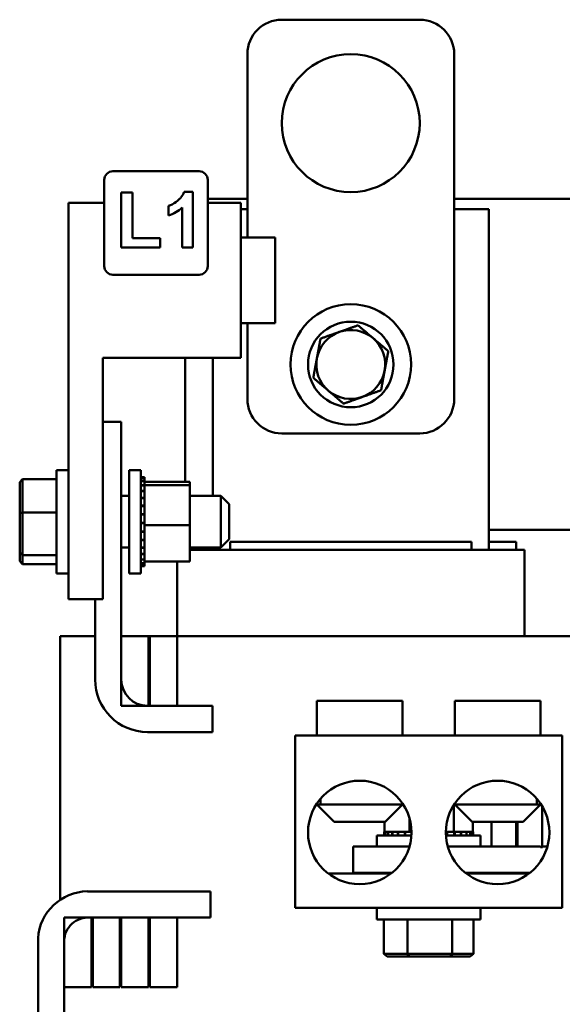
# Model space of a CAD drawing. Units: inches. Extents: x 2 to 261, y -4 to 78.
# Drawn here: x 9 to 11, y 21 to 25 of the extents above; entities that cross this region are included whole.
import ezdxf

# ---------------------------------------------------------------- set-up
doc = ezdxf.new("R2010")
doc.units = ezdxf.units.IN
doc.header["$LTSCALE"] = 4
doc.header["$MEASUREMENT"] = 0
doc.layers.add('Visible (ANSI)', color=7, linetype='Continuous', lineweight=50)

msp = doc.modelspace()

# ---------------------------------------------------------------- linework, layer by layer
at = {"layer": 'Visible (ANSI)'}
for p, q in [((10.0932, 25.367), (10.7085, 25.367)), ((9.9393, 24.3947), (9.9393, 25.2131)), ((10.8624, 25.2131), (10.8624, 23.6747)), ((9.301, 24.2671), (9.301, 24.6523)), ((9.3391, 24.6905), (9.7244, 24.6905)), ((9.7625, 24.6523), (9.7625, 24.2671)), ((9.4264, 24.5952), (9.3767, 24.5952)), ((9.3767, 24.5952), (9.3767, 24.3511)), ((9.4264, 24.3927), (9.4264, 24.5952)), ((9.6958, 24.5982), (9.6575, 24.5982)), ((9.6958, 24.3511), (9.6958, 24.5982)), ((9.7625, 24.567), (9.9393, 24.567)), ((10.8624, 24.567), (12.2336, 24.567)), ((9.1405, 24.5504), (9.301, 24.5504)), ((9.1405, 22.7811), (9.1405, 24.5504)), ((9.5876, 24.5359), (9.5876, 24.4931)), ((9.6485, 24.5287), (9.6485, 24.3511)), ((9.7625, 24.5504), (9.9098, 24.5504)), ((9.9098, 23.8581), (9.9098, 24.5504)), ((9.9098, 24.5208), (9.9393, 24.5208)), ((10.8624, 24.5208), (11.0162, 24.5208)), ((11.0162, 24.5208), (11.0162, 23.0008)), ((9.55, 24.3927), (9.4264, 24.3927)), ((9.55, 24.3511), (9.55, 24.3927)), ((9.9098, 24.3947), (10.0636, 24.3947)), ((10.0636, 24.0131), (10.0636, 24.3947)), ((9.3767, 24.3511), (9.55, 24.3511)), ((9.6485, 24.3511), (9.6958, 24.3511)), ((9.7244, 24.2289), (9.3391, 24.2289)), ((9.9098, 24.0131), (10.0636, 24.0131)), ((9.9393, 23.6747), (9.9393, 24.0131)), ((9.2944, 22.7811), (9.2944, 23.8581)), ((9.2944, 23.8581), (9.9098, 23.8581)), ((9.6624, 23.305), (9.6624, 23.8581)), ((9.7855, 23.2424), (9.7855, 23.8581)), ((9.3768, 23.5731), (9.2944, 23.5731)), ((9.3768, 22.4224), (9.3768, 23.5731)), ((10.7085, 23.5208), (10.0932, 23.5208)), ((9.0882, 23.3577), (9.0882, 22.8962)), ((9.0882, 23.3577), (9.1405, 23.3577)), ((9.4113, 23.3577), (9.4113, 22.8962)), ((9.4113, 23.3577), (9.4636, 23.3577)), ((9.4636, 23.3577), (9.4636, 22.8962)), ((8.9233, 23.3033), (8.9356, 23.3168)), ((8.9233, 23.3033), (8.9233, 23.1653)), ((8.9356, 23.1682), (8.9356, 23.3168)), ((9.0882, 23.3168), (8.9356, 23.3168)), ((9.4796, 23.3258), (9.4636, 23.3258)), ((9.4796, 23.3257), (9.4636, 23.3257)), ((9.4796, 23.321), (9.4636, 23.321)), ((9.4796, 23.3206), (9.4636, 23.3206)), ((9.4796, 23.3088), (9.4636, 23.3088)), ((9.4796, 23.308), (9.4636, 23.308)), ((9.4796, 23.2896), (9.4636, 23.2896)), ((9.4796, 23.2885), (9.4636, 23.2885)), ((9.4796, 23.3258), (9.4796, 23.3257)), ((9.4796, 23.321), (9.4796, 23.3257)), ((9.4796, 23.321), (9.4796, 23.3206)), ((9.4796, 23.3088), (9.4796, 23.3206)), ((9.4796, 23.3088), (9.4796, 23.308)), ((9.4796, 23.2918), (9.4796, 23.308)), ((9.6821, 23.305), (9.4796, 23.305)), ((9.4796, 23.2918), (9.4796, 23.2896)), ((9.4796, 23.2896), (9.4796, 23.2885)), ((9.6821, 23.2895), (9.4796, 23.2895)), ((9.4796, 23.2851), (9.4796, 23.2885)), ((9.4796, 23.2851), (9.4796, 23.2642)), ((9.6821, 23.2895), (9.6821, 23.305)), ((9.6821, 23.1115), (9.6821, 23.2895)), ((9.3768, 23.2424), (9.4113, 23.2424)), ((9.4796, 23.2642), (9.4636, 23.2642)), ((9.4796, 23.2628), (9.4636, 23.2628)), ((9.4796, 23.2642), (9.4796, 23.2628)), ((9.4796, 23.2334), (9.4796, 23.2628)), ((9.6821, 23.2424), (9.8205, 23.2424)), ((9.8205, 23.0116), (9.8205, 23.2424)), ((9.8575, 23.2054), (9.8205, 23.2424)), ((9.4796, 23.2334), (9.4636, 23.2334)), ((9.4796, 23.2318), (9.4636, 23.2318)), ((9.4796, 23.1986), (9.4636, 23.1986)), ((9.4796, 23.2334), (9.4796, 23.2318)), ((9.4796, 23.1986), (9.4796, 23.2318)), ((9.4796, 23.1986), (9.4796, 23.1968)), ((9.8575, 23.2054), (9.8575, 23.0485)), ((8.9233, 23.1653), (8.9356, 23.1682)), ((8.9233, 23.1653), (8.9233, 22.989)), ((8.9356, 22.9784), (8.9356, 23.1682)), ((9.0882, 23.1682), (8.9356, 23.1682)), ((9.4796, 23.1968), (9.4636, 23.1968)), ((9.4796, 23.1611), (9.4636, 23.1611)), ((9.4796, 23.1592), (9.4636, 23.1592)), ((9.4796, 23.1611), (9.4796, 23.1968)), ((9.4796, 23.1611), (9.4796, 23.1592)), ((9.4796, 23.1454), (9.4796, 23.1592)), ((9.4796, 23.1222), (9.4636, 23.1222)), ((9.4796, 23.1203), (9.4636, 23.1203)), ((9.4796, 23.1454), (9.4796, 23.1239)), ((9.4796, 23.1222), (9.4796, 23.1239)), ((9.4796, 23.1222), (9.4796, 23.1203)), ((9.4796, 23.1198), (9.4796, 23.1203)), ((9.4796, 23.1198), (9.4796, 23.1115)), ((9.4796, 23.1115), (9.4796, 23.0907)), ((9.6821, 23.1115), (9.4796, 23.1115)), ((9.6821, 22.949), (9.6821, 23.1115)), ((9.4796, 23.0835), (9.4636, 23.0835)), ((9.4796, 23.0816), (9.4636, 23.0816)), ((9.4796, 23.0835), (9.4796, 23.0907)), ((9.4796, 23.0835), (9.4796, 23.0816)), ((9.4796, 23.0465), (9.4796, 23.0816)), ((11.8772, 23.0901), (11.0162, 23.0901)), ((9.4796, 23.0465), (9.4636, 23.0465)), ((9.4796, 23.0447), (9.4636, 23.0447)), ((9.4796, 23.0465), (9.4796, 23.0447)), ((9.4796, 23.0125), (9.4796, 23.0447)), ((9.8575, 23.0485), (9.8205, 23.0116)), ((10.9393, 23.0377), (9.8624, 23.0377)), ((9.8624, 23.0008), (9.8624, 23.0377)), ((10.9393, 23.0008), (10.9393, 23.0377)), ((11.1393, 23.0377), (11.0162, 23.0377)), ((11.1393, 23.0008), (11.1393, 23.0377)), ((8.9233, 22.989), (8.9356, 22.9784)), ((8.9233, 22.989), (8.9233, 22.9507)), ((8.9356, 22.9372), (8.9356, 22.9784)), ((9.0882, 22.9784), (8.9356, 22.9784)), ((9.3768, 23.0116), (9.4113, 23.0116)), ((9.4796, 23.0125), (9.4636, 23.0125)), ((9.4796, 23.011), (9.4636, 23.011)), ((9.4796, 22.983), (9.4636, 22.983)), ((9.4796, 22.9817), (9.4636, 22.9817)), ((9.4796, 23.0125), (9.4796, 23.011)), ((9.4796, 22.983), (9.4796, 23.011)), ((9.4796, 22.983), (9.4796, 22.9817)), ((9.4796, 22.959), (9.4796, 22.9817)), ((9.6821, 23.0116), (9.8205, 23.0116)), ((9.6821, 23.0008), (9.8278, 23.0008)), ((9.7855, 23.0008), (9.7855, 23.0116)), ((9.8624, 23.0008), (9.8278, 23.0008)), ((9.8624, 23.0008), (10.9393, 23.0008)), ((10.9739, 23.0008), (10.9393, 23.0008)), ((10.9739, 23.0008), (11.1739, 23.0008)), ((11.1762, 23.0008), (11.1739, 23.0008)), ((11.1762, 23.0008), (11.1762, 22.6162)), ((8.9233, 22.9507), (8.9356, 22.9372)), ((9.0882, 22.9372), (8.9356, 22.9372)), ((9.4796, 22.959), (9.4636, 22.959)), ((9.4796, 22.958), (9.4636, 22.958)), ((9.4796, 22.9415), (9.4636, 22.9415)), ((9.4796, 22.9408), (9.4636, 22.9408)), ((9.4796, 22.959), (9.4796, 22.958)), ((9.4796, 22.958), (9.4796, 22.949)), ((9.4796, 22.9415), (9.4796, 22.949)), ((9.6821, 22.949), (9.4796, 22.949)), ((9.4796, 22.9415), (9.4796, 22.9408)), ((9.4796, 22.9311), (9.4796, 22.9408)), ((9.6255, 22.949), (9.6255, 22.6162)), ((9.0882, 22.8962), (9.1405, 22.8962)), ((9.4113, 22.8962), (9.4636, 22.8962)), ((9.4796, 22.9311), (9.4636, 22.9311)), ((9.4796, 22.9307), (9.4636, 22.9307)), ((9.4796, 22.9282), (9.4636, 22.9282)), ((9.4796, 22.9311), (9.4796, 22.9307)), ((9.4796, 22.9282), (9.4796, 22.9307)), ((9.1405, 22.7811), (9.2944, 22.7811)), ((9.2599, 22.7811), (9.2599, 22.4224)), ((9.1036, 22.6162), (9.1036, 21.4396)), ((9.1386, 22.6162), (9.1036, 22.6162)), ((9.1386, 22.6162), (9.2599, 22.6162)), ((9.3768, 22.6162), (9.3768, 22.3054)), ((9.4981, 22.6162), (9.3768, 22.6162)), ((9.5042, 22.6162), (9.4981, 22.6162)), ((9.4981, 22.3054), (9.4981, 22.6162)), ((9.5042, 22.6162), (9.5042, 22.3054)), ((9.6255, 22.6162), (9.5042, 22.6162)), ((9.8624, 22.6162), (9.6255, 22.6162)), ((9.6255, 22.3054), (9.6255, 22.6162)), ((9.8624, 22.6162), (10.9393, 22.6162)), ((11.4631, 22.6162), (10.9393, 22.6162)), ((10.6316, 22.327), (10.25, 22.327)), ((10.25, 22.1731), (10.25, 22.327)), ((10.6316, 22.1731), (10.6316, 22.327)), ((11.247, 22.327), (10.8654, 22.327)), ((10.8654, 22.1731), (10.8654, 22.327)), ((11.247, 22.1731), (11.247, 22.327)), ((9.3768, 22.3054), (9.4981, 22.3054)), ((9.783, 22.3054), (9.4938, 22.3054)), ((9.5042, 22.3054), (9.6255, 22.3054)), ((9.783, 22.1885), (9.783, 22.3054)), ((9.4938, 22.1885), (9.783, 22.1885)), ((11.3448, 22.1731), (10.1522, 22.1731)), ((10.1522, 21.4039), (10.1522, 22.1731)), ((11.3448, 21.4039), (11.3448, 22.1731)), ((10.2657, 21.8654), (10.2657, 21.8908)), ((11.2313, 21.8908), (11.2313, 21.8654)), ((10.2657, 21.8654), (10.2468, 21.8654)), ((10.327, 21.7885), (10.25, 21.8654)), ((10.2657, 21.8654), (10.6316, 21.8654)), ((10.5547, 21.7885), (10.6316, 21.8654)), ((10.6316, 21.8654), (10.6316, 21.8704)), ((10.8602, 21.8624), (10.8602, 21.743)), ((10.8654, 21.8654), (10.8654, 21.8704)), ((10.8654, 21.8654), (11.2313, 21.8654)), ((10.9423, 21.7885), (10.8654, 21.8654)), ((11.17, 21.7885), (11.247, 21.8654)), ((11.2502, 21.8654), (11.2313, 21.8654)), ((11.2549, 21.8579), (11.2549, 21.6747)), ((10.6636, 21.8005), (10.6636, 21.743)), ((10.5547, 21.7885), (10.327, 21.7885)), ((10.5519, 21.7885), (10.5519, 21.743)), ((11.17, 21.7885), (10.9423, 21.7885)), ((10.9451, 21.7885), (10.9451, 21.743)), ((11.0295, 21.7885), (11.0295, 21.6777)), ((11.1394, 21.7885), (11.1394, 21.6777)), ((11.145, 21.7885), (11.145, 21.6777)), ((10.6712, 21.727), (10.5177, 21.727)), ((10.5177, 21.727), (10.5177, 21.6777)), ((10.5497, 21.743), (10.5497, 21.743)), ((10.5519, 21.743), (10.5497, 21.743)), ((10.5497, 21.743), (10.5497, 21.727)), ((10.5497, 21.743), (10.5497, 21.727)), ((10.5519, 21.743), (10.5545, 21.743)), ((10.5545, 21.743), (10.5549, 21.743)), ((10.5545, 21.743), (10.5545, 21.727)), ((10.5667, 21.743), (10.5549, 21.743)), ((10.5549, 21.743), (10.5549, 21.727)), ((10.5667, 21.743), (10.5674, 21.743)), ((10.5667, 21.743), (10.5667, 21.727)), ((10.5859, 21.743), (10.5674, 21.743)), ((10.5674, 21.743), (10.5674, 21.727)), ((10.5859, 21.743), (10.587, 21.743)), ((10.5859, 21.743), (10.5859, 21.727)), ((10.6113, 21.743), (10.587, 21.743)), ((10.587, 21.743), (10.587, 21.727)), ((10.6113, 21.743), (10.6127, 21.743)), ((10.6113, 21.743), (10.6113, 21.727)), ((10.642, 21.743), (10.6127, 21.743)), ((10.6127, 21.743), (10.6127, 21.727)), ((10.642, 21.743), (10.6436, 21.743)), ((10.642, 21.743), (10.642, 21.727)), ((10.6521, 21.743), (10.6436, 21.743)), ((10.6436, 21.743), (10.6436, 21.727)), ((10.6521, 21.743), (10.6636, 21.743)), ((10.6636, 21.743), (10.6716, 21.743)), ((10.829, 21.743), (10.8254, 21.743)), ((10.9793, 21.727), (10.8258, 21.727)), ((10.829, 21.743), (10.8307, 21.743)), ((10.829, 21.743), (10.829, 21.727)), ((10.8307, 21.743), (10.8307, 21.727)), ((10.8307, 21.743), (10.8602, 21.743)), ((10.8602, 21.743), (10.8612, 21.743)), ((10.8629, 21.743), (10.8612, 21.743)), ((10.8629, 21.743), (10.8645, 21.743)), ((10.8629, 21.743), (10.8629, 21.727)), ((10.8645, 21.743), (10.8645, 21.727)), ((10.8645, 21.743), (10.8748, 21.743)), ((10.8925, 21.743), (10.8748, 21.743)), ((10.8925, 21.743), (10.8938, 21.743)), ((10.8925, 21.743), (10.8925, 21.727)), ((10.9165, 21.743), (10.8938, 21.743)), ((10.8938, 21.743), (10.8938, 21.727)), ((10.9165, 21.743), (10.9175, 21.743)), ((10.9165, 21.743), (10.9165, 21.727)), ((10.934, 21.743), (10.9175, 21.743)), ((10.9175, 21.743), (10.9175, 21.727)), ((10.934, 21.743), (10.9347, 21.743)), ((10.934, 21.743), (10.934, 21.727)), ((10.9444, 21.743), (10.9347, 21.743)), ((10.9347, 21.743), (10.9347, 21.727)), ((10.9444, 21.743), (10.9447, 21.743)), ((10.9444, 21.743), (10.9444, 21.727)), ((10.9473, 21.743), (10.9447, 21.743)), ((10.9447, 21.743), (10.9447, 21.727)), ((10.9473, 21.743), (10.9473, 21.727)), ((10.9793, 21.727), (10.9793, 21.6777)), ((10.6629, 21.6777), (10.4119, 21.6777)), ((10.4119, 21.6777), (10.4119, 21.5608)), ((11.2469, 21.6777), (10.8341, 21.6777)), ((11.2549, 21.6747), (11.2469, 21.6747)), ((11.2566, 21.6747), (11.2549, 21.6747)), ((11.2783, 21.6777), (11.2566, 21.6777)), ((10.2999, 21.5577), (10.5817, 21.5577)), ((10.4119, 21.5608), (10.5856, 21.5608)), ((10.9114, 21.5608), (11.201, 21.5608)), ((10.9153, 21.5577), (11.1971, 21.5577)), ((9.2258, 21.4777), (9.7744, 21.4777)), ((9.7744, 21.4777), (9.7744, 21.3608)), ((11.3448, 21.4039), (10.1522, 21.4039)), ((10.5177, 21.3516), (10.5177, 21.4039)), ((10.9793, 21.3516), (10.9793, 21.4039)), ((9.2433, 21.3608), (9.1221, 21.3608)), ((9.1221, 21.3608), (9.1221, 21.0501)), ((9.7744, 21.3608), (9.2267, 21.3608)), ((9.2433, 21.0501), (9.2433, 21.3608)), ((9.2495, 21.3608), (9.2495, 21.0501)), ((9.3707, 21.3608), (9.2495, 21.3608)), ((9.3707, 21.0501), (9.3707, 21.3608)), ((9.4981, 21.3608), (9.3768, 21.3608)), ((9.3768, 21.3608), (9.3768, 21.0501)), ((9.4981, 21.0501), (9.4981, 21.3608)), ((9.6255, 21.3608), (9.5042, 21.3608)), ((9.5042, 21.3608), (9.5042, 21.0501)), ((9.6255, 21.0501), (9.6255, 21.3608)), ((10.5177, 21.3516), (10.9793, 21.3516)), ((10.5489, 21.3516), (10.5489, 21.199)), ((10.654, 21.3516), (10.654, 21.199)), ((10.8536, 21.3516), (10.8536, 21.199)), ((10.9481, 21.3516), (10.9481, 21.199)), ((9.0052, 20.692), (9.0052, 21.2683)), ((9.1221, 21.2439), (9.1221, 20.692)), ((10.5631, 21.1867), (10.5489, 21.199)), ((10.654, 21.199), (10.5489, 21.199)), ((10.5631, 21.1867), (10.6608, 21.1867)), ((10.6608, 21.1867), (10.654, 21.199)), ((10.8536, 21.199), (10.654, 21.199)), ((10.6608, 21.1867), (10.8461, 21.1867)), ((10.8461, 21.1867), (10.8536, 21.199)), ((10.8461, 21.1867), (10.9339, 21.1867)), ((10.9481, 21.199), (10.8536, 21.199)), ((10.9339, 21.1867), (10.9481, 21.199)), ((9.1221, 21.0501), (9.2433, 21.0501)), ((9.2495, 21.0501), (9.3707, 21.0501)), ((9.3768, 21.0501), (9.4981, 21.0501)), ((9.5042, 21.0501), (9.6255, 21.0501))]:
    msp.add_line(p, q, dxfattribs=at)
for centre, radius in [((10.4008, 24.9054), 0.3077), ((10.4008, 23.8285), 0.2692), ((10.4008, 23.8285), 0.1908), ((10.4408, 21.7405), 0.2308), ((11.0562, 21.7405), 0.2308)]:
    msp.add_circle(centre, radius, dxfattribs=at)
for centre, radius, start, end in [((10.0932, 25.2131), 0.1538, 90, 180), ((10.7085, 25.2131), 0.1538, 0, 90), ((9.3391, 24.6523), 0.0382, 90, 180), ((9.7244, 24.6523), 0.0382, 0, 90), ((9.3391, 24.2671), 0.0382, 180, 270), ((9.7244, 24.2671), 0.0382, 270, 0), ((10.4008, 23.8285), 0.1538, 109.5172, 169.5172), ((10.4008, 23.8285), 0.1538, 49.5172, 109.5172), ((10.4008, 23.8285), 0.1538, 349.5172, 49.5172), ((10.4008, 23.8285), 0.1538, 169.5172, 229.5172), ((10.4008, 23.8285), 0.1538, 289.5172, 349.5172), ((10.4008, 23.8285), 0.1538, 229.5172, 289.5172), ((10.0932, 23.6747), 0.1538, 180, 270), ((10.7085, 23.6747), 0.1538, 270, 0), ((9.4938, 22.4224), 0.2338, 180, 270), ((9.4938, 22.4224), 0.1169, 180, 270), ((9.2286, 21.2539), 0.2239, 90.6997, 176.3045), ((9.2286, 21.2539), 0.107, 91.0123, 185.3474)]:
    msp.add_arc(centre, radius, start, end, dxfattribs=at)
for points, knots in [([(9.6575, 24.5982), (9.6543, 24.589), (9.6494, 24.5808), (9.6405, 24.5702), (9.6336, 24.5625), (9.6099, 24.5459), (9.5989, 24.5395), (9.5876, 24.5359)], [-0.866711, -0.866711, -0.866711, -0.866711, -0.3598153, -0.3598153, -0.147582, -0.147582, 0, 0, 0, 0]), ([(9.5876, 24.4931), (9.599, 24.4969), (9.61, 24.5017), (9.6305, 24.5138), (9.6399, 24.5207), (9.6485, 24.5287)], [-0.2948291, -0.2948291, -0.2948291, -0.2948291, -0.1457616, -0.1457616, 0, 0, 0, 0])]:
    msp.add_open_spline(points, degree=3, knots=knots, dxfattribs=at)
for points, weights in [([(10.4332, 24.0032), (10.3883, 23.9873), (10.3494, 23.9735)], [1.75816003006, 1.89415418166, 1.89415418166]), ([(10.5007, 23.9455), (10.4694, 23.9723), (10.4332, 24.0032)], [1.89415418166, 1.89415418166, 1.75816003006]), ([(10.2657, 23.9438), (10.2571, 23.897), (10.2496, 23.8565)], [1.75816003006, 1.89415418166, 1.89415418166]), ([(10.3494, 23.9735), (10.3106, 23.9598), (10.2657, 23.9438)], [1.89415418166, 1.89415418166, 1.75816003006]), ([(10.5683, 23.8879), (10.5321, 23.9188), (10.5007, 23.9455)], [1.75816003006, 1.89415418166, 1.89415418166]), ([(10.2496, 23.8565), (10.2421, 23.816), (10.2334, 23.7692)], [1.89415418166, 1.89415418166, 1.75816003006]), ([(10.5521, 23.8005), (10.5596, 23.8411), (10.5683, 23.8879)], [1.89415418166, 1.89415418166, 1.75816003006]), ([(10.2334, 23.7692), (10.2696, 23.7383), (10.301, 23.7115)], [1.75816003006, 1.89415418166, 1.89415418166]), ([(10.536, 23.7132), (10.5446, 23.76), (10.5521, 23.8005)], [1.75816003006, 1.89415418166, 1.89415418166]), ([(10.301, 23.7115), (10.3323, 23.6847), (10.3685, 23.6538)], [1.89415418166, 1.89415418166, 1.75816003006]), ([(10.3685, 23.6538), (10.4134, 23.6697), (10.4522, 23.6835)], [1.75816003006, 1.89415418166, 1.89415418166]), ([(10.4522, 23.6835), (10.4911, 23.6973), (10.536, 23.7132)], [1.89415418166, 1.89415418166, 1.75816003006])]:
    msp.add_rational_spline(points, weights, degree=2, dxfattribs=at)

doc.saveas('drawing.dxf')
